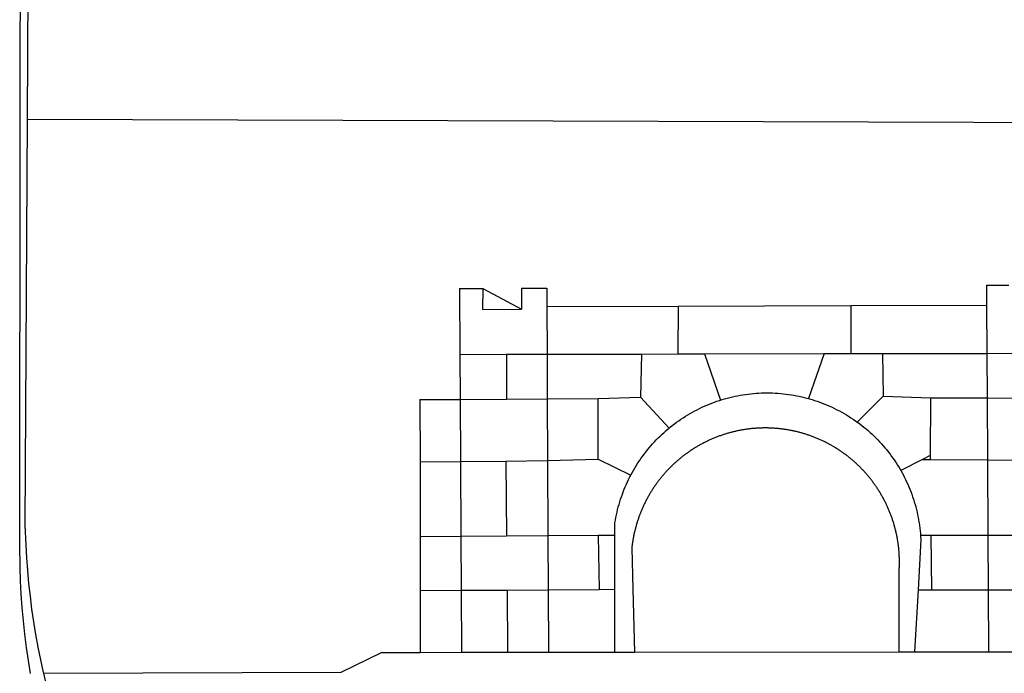
# Model space of a CAD drawing. Units: millimetres. Extents: x 180060 to 181072, y 1670003 to 1670878.
# Drawn here: x 180931 to 180937, y 1670400 to 1670404 of the extents above; entities that cross this region are included whole.
import ezdxf

# ---------------------------------------------------------------- set-up
doc = ezdxf.new("R2010")
doc.units = ezdxf.units.MM
doc.header["$LTSCALE"] = 5
doc.header["$MEASUREMENT"] = 0
doc.layers.add('BRAZAO', color=7, linetype='Continuous')
doc.layers.add('T-DIVIS-EXIS', color=7, linetype='Continuous')

# ---------------------------------------------------------------- blocks, each defined once
blk = doc.blocks.new('Logo_Prefeitura')
at = {"layer": 'BRAZAO'}
for points in [[(-459.77, -187.86), (-459.26, 173.55)], [(-455.36, -187.88), (-453.45, 173.52)], [(-453.52, -528.75), (-454.78, -520.93), (-455.95, -512.76), (-456.98, -504.59), (-457.86, -496.39), (-458.6, -488.18), (-459.19, -479.96), (-459.65, -471.73), (-459.96, -463.49), (-460.15, -449.73), (-459.77, -187.86)], [(-445.37, -528.71), (-445.48, -528.25), (-447.17, -520.49), (-448.73, -512.7), (-450.15, -504.89), (-451.44, -497.05), (-452.59, -489.19), (-453.6, -481.31), (-454.47, -473.42), (-455.21, -465.51), (-455.8, -457.59), (-456.26, -449.66), (-456.69, -437.88), (-455.36, -187.88)], [(-455.36, -187.88), (449.57, -190.75)], [(134.32, -289.98), (134.39, -302.22)], [(134.32, -289.98), (147.98, -290)], [(-189.79, -291.99), (-175.39, -291.91)], [(-189.79, -291.99), (-189.56, -332.5)], [(-175.39, -291.91), (-175.53, -304.88)], [(-175.39, -291.91), (-151.58, -304.77)], [(-151.64, -291.79), (-136.04, -291.71)], [(-151.64, -291.79), (-151.59, -301.68)], [(-136.04, -291.71), (-135.99, -303.14)], [(-151.59, -301.68), (-151.58, -304.77)], [(-55.37, -302.86), (50.83, -302.5)], [(50.83, -302.5), (50.79, -332.04)], [(50.83, -302.5), (134.39, -302.22)], [(134.39, -302.22), (134.54, -331.88)], [(-175.53, -304.88), (-151.58, -304.77)], [(-135.99, -303.14), (-55.37, -302.86)], [(-135.99, -303.14), (-135.87, -332.4)], [(-55.37, -302.86), (-55.41, -332.25)], [(-189.56, -332.5), (-160.78, -332.45)], [(-189.56, -332.5), (-189.39, -360.2)], [(-160.78, -332.45), (-160.88, -360.02)], [(-160.78, -332.45), (-135.87, -332.4)], [(-135.87, -332.4), (-77.8, -332.29)], [(-135.87, -332.4), (-135.75, -359.86)], [(-77.8, -332.29), (-78.41, -358.86)], [(-77.8, -332.29), (-55.41, -332.25)], [(-55.41, -332.25), (-39.09, -332.21)], [(-39.09, -332.21), (34.54, -332.07)], [(-39.09, -332.21), (-29.27, -360.64)], [(34.54, -332.07), (24.82, -359.7)], [(34.54, -332.07), (50.79, -332.04)], [(50.79, -332.04), (70.39, -332)], [(70.39, -332), (134.54, -331.88)], [(70.39, -332), (70.81, -358.13)], [(134.54, -331.88), (160.18, -331.83)], [(134.54, -331.88), (134.69, -359.32)], [(-29.27, -360.64), (-28.33, -360.34), (-26.74, -359.87), (-25.15, -359.43), (-23.55, -359.02), (-21.94, -358.63), (-20.33, -358.27), (-18.71, -357.94), (-17.08, -357.64), (-15.45, -357.37), (-13.82, -357.13), (-12.18, -356.91), (-10.54, -356.72), (-8.9, -356.56), (-7.25, -356.43), (-5.6, -356.33), (-3.95, -356.26), (-2.3, -356.22), (-0.64, -356.2), (-0.64, -356.2), (1.01, -356.22), (2.66, -356.26), (4.31, -356.33), (5.96, -356.43), (7.61, -356.56), (9.25, -356.72), (10.9, -356.91), (12.53, -357.12), (14.17, -357.37), (15.8, -357.64), (17.42, -357.94), (19.04, -358.27), (20.66, -358.63), (22.26, -359.02), (23.86, -359.43), (24.82, -359.7)], [(-214.05, -360.35), (-189.39, -360.2)], [(-214.05, -360.35), (-214.01, -398.6)], [(-189.39, -360.2), (-160.88, -360.02)], [(-189.39, -360.2), (-189.17, -398.37)], [(-160.88, -360.02), (-135.75, -359.86)], [(-135.75, -359.86), (-104.48, -359.67)], [(-135.75, -359.86), (-135.59, -397.88)], [(-104.57, -397.01), (-104.48, -359.67)], [(-104.48, -359.67), (-78.41, -358.86)], [(-78.41, -358.86), (-60.85, -377.83)], [(-60.85, -377.83), (-60.23, -377.31), (-58.93, -376.28), (-57.62, -375.28), (-56.29, -374.29), (-54.95, -373.33), (-53.59, -372.4), (-52.21, -371.49), (-50.82, -370.6), (-49.41, -369.73), (-47.98, -368.89), (-46.54, -368.08), (-45.09, -367.29), (-43.63, -366.53), (-42.15, -365.79), (-40.66, -365.08), (-39.15, -364.39), (-37.64, -363.73), (-36.11, -363.1), (-34.57, -362.49), (-33.03, -361.92), (-31.47, -361.36), (-29.9, -360.84), (-29.27, -360.64)], [(24.82, -359.7), (25.46, -359.87), (27.04, -360.34), (28.62, -360.84), (30.18, -361.36), (31.74, -361.91), (33.29, -362.49), (34.83, -363.1), (36.35, -363.73), (37.87, -364.39), (39.37, -365.08), (40.86, -365.79), (42.34, -366.53), (43.81, -367.29), (45.26, -368.08), (46.7, -368.89), (48.12, -369.73), (49.53, -370.59), (50.92, -371.48), (52.3, -372.4), (53.66, -373.33), (54.79, -374.14)], [(70.81, -358.13), (54.79, -374.14)], [(70.81, -358.13), (99.78, -359.19)], [(99.78, -359.19), (99.66, -394.77)], [(99.78, -359.19), (134.69, -359.32)], [(134.69, -359.32), (134.89, -397.48)], [(134.69, -359.32), (160.07, -359.42)], [(54.79, -374.14), (55.01, -374.29), (56.34, -375.27), (57.65, -376.28), (58.94, -377.31), (60.22, -378.36), (61.47, -379.44), (62.71, -380.53), (63.93, -381.65), (65.13, -382.79), (66.3, -383.94), (67.46, -385.12), (68.6, -386.32), (69.72, -387.54), (70.81, -388.78), (71.88, -390.03), (72.93, -391.31), (73.96, -392.6), (74.97, -393.92), (75.95, -395.24), (76.91, -396.59), (77.84, -397.95), (78.76, -399.33), (79.64, -400.72), (80.51, -402.13), (81.34, -403.56), (81.59, -404)], [(-84.44, -406.86), (-84.23, -406.45), (-83.44, -405), (-82.63, -403.56), (-81.79, -402.14), (-80.93, -400.73), (-80.04, -399.33), (-79.13, -397.96), (-78.19, -396.59), (-77.23, -395.25), (-76.25, -393.92), (-75.25, -392.61), (-74.22, -391.31), (-73.17, -390.04), (-72.09, -388.78), (-71, -387.54), (-69.88, -386.32), (-68.75, -385.13), (-67.59, -383.95), (-66.41, -382.79), (-65.21, -381.65), (-63.99, -380.53), (-62.76, -379.44), (-61.5, -378.36), (-60.85, -377.83)], [(79.13, -443.92), (79.06, -443.61), (78.95, -443.09), (78.84, -442.57), (78.72, -442.05), (78.6, -441.53), (78.48, -441.01), (78.35, -440.49), (78.22, -439.97), (78.09, -439.45), (77.95, -438.94), (77.81, -438.42), (77.67, -437.91), (77.53, -437.39), (77.38, -436.88), (77.22, -436.37), (77.07, -435.86), (76.91, -435.35), (76.74, -434.84), (76.58, -434.33), (76.41, -433.83), (76.23, -433.32), (76.06, -432.82), (75.88, -432.32), (75.7, -431.81), (75.51, -431.31), (75.32, -430.81), (75.13, -430.32), (74.93, -429.82), (74.73, -429.32), (74.53, -428.83), (74.33, -428.34), (74.12, -427.85), (73.91, -427.36), (73.69, -426.87), (73.47, -426.38), (73.25, -425.89), (73.03, -425.41), (72.8, -424.93), (72.57, -424.44), (72.34, -423.96), (72.1, -423.49), (71.86, -423.01), (71.62, -422.53), (71.37, -422.06), (71.12, -421.59), (70.87, -421.12), (70.62, -420.65), (70.36, -420.18), (70.1, -419.71), (69.83, -419.25), (69.57, -418.79), (69.3, -418.33), (69.02, -417.87), (68.75, -417.41), (68.47, -416.96), (68.19, -416.5), (67.9, -416.05), (67.61, -415.6), (67.32, -415.15), (67.03, -414.71), (66.73, -414.26), (66.44, -413.82), (66.13, -413.38), (65.83, -412.94), (65.52, -412.51), (65.21, -412.07), (64.9, -411.64), (64.58, -411.21), (64.26, -410.78), (63.94, -410.36), (63.62, -409.93), (63.29, -409.51), (62.96, -409.09), (62.63, -408.67), (62.29, -408.26), (61.95, -407.84), (61.61, -407.43), (61.27, -407.02), (60.92, -406.62), (60.57, -406.21), (60.22, -405.81), (59.87, -405.41), (59.51, -405.01), (59.15, -404.62), (58.79, -404.23), (58.43, -403.84), (58.06, -403.45), (57.69, -403.06), (57.32, -402.68), (56.95, -402.3), (56.57, -401.92), (56.19, -401.54), (55.81, -401.17), (55.43, -400.8), (55.04, -400.43), (54.65, -400.06), (54.26, -399.7), (53.87, -399.34), (53.47, -398.98), (53.07, -398.62), (52.67, -398.27), (52.27, -397.92), (51.87, -397.57), (51.46, -397.23), (51.05, -396.88), (50.64, -396.54), (50.22, -396.21), (49.81, -395.87), (49.39, -395.54), (48.97, -395.21), (48.55, -394.88), (48.13, -394.56), (47.7, -394.24), (47.27, -393.92), (46.84, -393.6), (46.41, -393.29), (45.97, -392.98), (45.54, -392.67), (45.1, -392.37), (44.66, -392.07), (44.22, -391.77), (43.77, -391.47), (43.32, -391.18), (42.88, -390.89), (42.43, -390.6), (41.97, -390.32), (41.52, -390.03), (41.07, -389.76), (40.61, -389.48), (40.15, -389.21), (39.69, -388.94), (39.23, -388.67), (38.76, -388.41), (38.3, -388.15), (37.83, -387.89), (37.36, -387.64), (36.89, -387.38), (36.41, -387.14), (35.94, -386.89), (35.46, -386.65), (34.99, -386.41), (34.51, -386.17), (34.03, -385.94), (33.55, -385.71), (33.06, -385.48), (32.58, -385.26), (32.09, -385.04), (31.6, -384.82), (31.12, -384.61), (30.63, -384.4), (30.13, -384.19), (29.64, -383.98), (29.15, -383.78), (28.65, -383.59), (28.15, -383.39), (27.66, -383.2), (27.16, -383.01), (26.66, -382.82), (26.15, -382.64), (25.65, -382.46), (25.15, -382.29), (24.64, -382.12), (24.13, -381.95), (23.63, -381.78), (23.12, -381.62), (22.61, -381.46), (22.1, -381.3), (21.59, -381.15), (21.07, -381), (20.56, -380.86), (20.05, -380.71), (19.53, -380.57), (19.01, -380.44), (18.5, -380.31), (17.98, -380.18), (17.46, -380.05), (16.94, -379.93), (16.42, -379.81), (15.9, -379.69), (15.38, -379.58), (14.86, -379.47), (14.33, -379.36), (13.81, -379.26), (13.28, -379.16), (12.76, -379.07), (12.23, -378.98), (11.71, -378.89), (11.18, -378.8), (10.65, -378.72), (10.12, -378.64), (9.59, -378.57), (9.07, -378.49), (8.54, -378.43), (8.01, -378.36), (7.48, -378.3), (6.95, -378.24), (6.41, -378.19), (5.88, -378.14), (5.35, -378.09), (4.82, -378.04), (4.29, -378.01), (3.75, -377.97), (3.22, -377.93), (2.69, -377.9), (2.15, -377.88), (1.62, -377.85), (1.09, -377.83), (0.55, -377.82), (0.02, -377.8), (-0.51, -377.79), (-1.05, -377.79), (-1.58, -377.78), (-1.58, -377.78), (-2.11, -377.79), (-2.65, -377.79), (-3.18, -377.8), (-3.72, -377.81), (-4.25, -377.82), (-4.78, -377.84), (-5.32, -377.86), (-5.85, -377.89), (-6.38, -377.92), (-6.92, -377.95), (-7.45, -377.98), (-7.98, -378.02), (-8.51, -378.06), (-9.05, -378.11), (-9.58, -378.16), (-10.11, -378.21), (-10.64, -378.27), (-11.17, -378.33), (-11.7, -378.39), (-12.23, -378.45), (-12.76, -378.52), (-13.29, -378.6), (-13.82, -378.67), (-14.34, -378.75), (-14.87, -378.84), (-15.4, -378.92), (-15.92, -379.01), (-16.45, -379.11), (-16.97, -379.2), (-17.5, -379.3), (-18.02, -379.41), (-18.55, -379.51), (-19.07, -379.63), (-19.59, -379.74), (-20.11, -379.86), (-20.63, -379.98), (-21.15, -380.1), (-21.67, -380.23), (-22.19, -380.36), (-22.7, -380.49), (-23.22, -380.63), (-23.73, -380.77), (-24.25, -380.91), (-24.76, -381.06), (-25.27, -381.21), (-25.78, -381.37), (-26.29, -381.52), (-26.8, -381.68), (-27.31, -381.85), (-27.82, -382.01), (-28.33, -382.19), (-28.83, -382.36), (-29.33, -382.54), (-29.84, -382.72), (-30.34, -382.9), (-30.84, -383.09), (-31.34, -383.28), (-31.83, -383.47), (-32.33, -383.67), (-32.83, -383.86), (-33.32, -384.07), (-33.81, -384.27), (-34.3, -384.48), (-34.79, -384.7), (-35.28, -384.91), (-35.77, -385.13), (-36.25, -385.35), (-36.74, -385.58), (-37.22, -385.8), (-37.7, -386.03), (-38.18, -386.27), (-38.66, -386.51), (-39.14, -386.75), (-39.61, -386.99), (-40.09, -387.24), (-40.56, -387.49), (-41.03, -387.74), (-41.5, -387.99), (-41.96, -388.25), (-42.43, -388.52), (-42.89, -388.78), (-43.35, -389.05), (-43.81, -389.32), (-44.27, -389.59), (-44.73, -389.87), (-45.18, -390.15), (-45.64, -390.43), (-46.09, -390.72), (-46.54, -391.01), (-46.98, -391.3), (-47.43, -391.59), (-47.87, -391.89), (-48.32, -392.19), (-48.75, -392.49), (-49.19, -392.8), (-49.63, -393.11), (-50.06, -393.42), (-50.49, -393.73), (-50.92, -394.05), (-51.35, -394.37), (-51.78, -394.69), (-52.2, -395.01), (-52.62, -395.34), (-53.04, -395.67), (-53.46, -396.01), (-53.87, -396.34), (-54.29, -396.68), (-54.7, -397.02), (-55.1, -397.37), (-55.51, -397.71), (-55.91, -398.06), (-56.31, -398.41), (-56.71, -398.77), (-57.11, -399.13), (-57.51, -399.49), (-57.9, -399.85), (-58.29, -400.21), (-58.68, -400.58), (-59.06, -400.95), (-59.44, -401.32), (-59.82, -401.7), (-60.2, -402.07), (-60.58, -402.45), (-60.95, -402.83), (-61.32, -403.22), (-61.69, -403.61), (-62.05, -403.99), (-62.42, -404.39), (-62.78, -404.78), (-63.14, -405.18), (-63.49, -405.57), (-63.84, -405.98), (-64.19, -406.38), (-64.54, -406.78), (-64.89, -407.19), (-65.23, -407.6), (-65.57, -408.01), (-65.91, -408.43), (-66.24, -408.84), (-66.57, -409.26), (-66.9, -409.68), (-67.23, -410.1), (-67.55, -410.53), (-67.87, -410.96), (-68.19, -411.38), (-68.5, -411.82), (-68.82, -412.25), (-69.12, -412.68), (-69.43, -413.12), (-69.74, -413.56), (-70.04, -414), (-70.33, -414.44), (-70.63, -414.89), (-70.92, -415.34), (-71.21, -415.78), (-71.5, -416.23), (-71.78, -416.69), (-72.06, -417.14), (-72.34, -417.6), (-72.61, -418.05), (-72.89, -418.51), (-73.16, -418.97), (-73.42, -419.44), (-73.68, -419.9), (-73.94, -420.37), (-74.2, -420.84), (-74.45, -421.31), (-74.71, -421.78), (-74.95, -422.25), (-75.2, -422.73), (-75.44, -423.2), (-75.68, -423.68), (-75.91, -424.16), (-76.14, -424.64), (-76.37, -425.12), (-76.6, -425.6), (-76.82, -426.09), (-77.04, -426.58), (-77.26, -427.06), (-77.47, -427.55), (-77.68, -428.05), (-77.89, -428.54), (-78.09, -429.03), (-78.29, -429.53), (-78.49, -430.02), (-78.69, -430.52), (-78.88, -431.02), (-79.06, -431.52), (-79.25, -432.02), (-79.43, -432.52), (-79.61, -433.02), (-79.78, -433.53), (-79.96, -434.03), (-80.12, -434.54), (-80.29, -435.05), (-80.45, -435.56), (-80.61, -436.07), (-80.76, -436.58), (-80.92, -437.09), (-81.06, -437.6), (-81.21, -438.12), (-81.35, -438.63), (-81.49, -439.15), (-81.62, -439.66), (-81.76, -440.18), (-81.88, -440.7), (-82.01, -441.22), (-82.13, -441.74), (-82.25, -442.26), (-82.36, -442.78), (-82.48, -443.3), (-82.58, -443.81)], [(-214.01, -398.6), (-189.17, -398.37)], [(-214.01, -398.6), (-213.97, -444.68)], [(-189.17, -398.37), (-161.16, -398.12)], [(-189.17, -398.37), (-188.9, -444.51)], [(-161.16, -398.12), (-135.59, -397.88)], [(-161.16, -398.12), (-160.87, -444.33)], [(-135.59, -397.88), (-104.57, -397.01)], [(-135.59, -397.88), (-135.4, -444.16)], [(-104.57, -397.01), (-84.44, -406.86)], [(94.98, -397.16), (81.59, -404)], [(99.66, -394.77), (94.98, -397.16)], [(94.98, -397.16), (99.65, -397.2)], [(99.66, -394.77), (99.65, -397.2)], [(99.65, -397.2), (134.89, -397.48)], [(134.89, -397.48), (159.82, -397.68)], [(134.89, -397.48), (135.14, -443.93)], [(81.59, -404), (82.16, -405), (82.95, -406.45), (83.71, -407.92), (84.44, -409.39), (85.16, -410.89), (85.84, -412.39), (86.5, -413.91), (87.13, -415.43), (87.74, -416.97), (88.31, -418.52), (88.86, -420.08), (89.39, -421.64), (89.88, -423.22), (90.35, -424.8), (90.79, -426.4), (91.21, -428), (91.59, -429.6), (91.95, -431.22), (92.28, -432.84), (92.58, -434.46), (92.85, -436.09), (93.09, -437.73), (93.31, -439.37), (93.49, -441.01), (93.65, -442.65), (93.75, -443.92)], [(-94.14, -443.89), (-94.13, -436.1), (-93.86, -434.47), (-93.56, -432.84), (-93.23, -431.22), (-92.87, -429.61), (-92.49, -428), (-92.08, -426.4), (-91.64, -424.81), (-91.17, -423.23), (-90.67, -421.65), (-90.15, -420.08), (-89.6, -418.52), (-89.02, -416.98), (-88.41, -415.44), (-87.78, -413.91), (-87.12, -412.39), (-86.44, -410.89), (-85.73, -409.4), (-84.99, -407.92), (-84.44, -406.86)], [(-188.9, -444.51), (-213.97, -444.68)], [(-213.97, -444.68), (-213.94, -477.83)], [(-160.87, -444.33), (-188.9, -444.51)], [(-188.9, -444.51), (-188.7, -477.67)], [(-135.4, -444.16), (-160.87, -444.33)], [(-104.38, -443.96), (-135.4, -444.16)], [(-135.4, -444.16), (-135.26, -477.32)], [(-94.14, -443.89), (-104.38, -443.96)], [(-104.38, -443.96), (-103.84, -477.11)], [(-94.16, -477.05), (-94.14, -443.89)], [(-82.58, -443.81), (-82.69, -444.35), (-82.79, -444.87), (-82.89, -445.4), (-82.98, -445.92), (-83.07, -446.45), (-83.16, -446.97), (-83.25, -447.5), (-83.33, -448.03), (-83.41, -448.56), (-83.48, -449.09), (-83.55, -449.61), (-83.62, -450.14), (-83.68, -450.67), (-83.78, -451.54), (-83.16, -476.98)], [(80.63, -477.37), (80.67, -464.31), (80.69, -463.78), (80.71, -463.25), (80.73, -462.71), (80.74, -462.18), (80.75, -461.65), (80.76, -461.11), (80.77, -460.58), (80.77, -460.04), (80.76, -459.51), (80.76, -458.98), (80.75, -458.44), (80.73, -457.91), (80.71, -457.38), (80.69, -456.84), (80.67, -456.31), (80.64, -455.78), (80.61, -455.24), (80.58, -454.71), (80.54, -454.18), (80.5, -453.65), (80.45, -453.11), (80.41, -452.58), (80.35, -452.05), (80.3, -451.52), (80.24, -450.99), (80.18, -450.46), (80.11, -449.93), (80.04, -449.4), (79.97, -448.87), (79.9, -448.34), (79.82, -447.81), (79.73, -447.29), (79.65, -446.76), (79.56, -446.23), (79.47, -445.71), (79.37, -445.18), (79.27, -444.66), (79.17, -444.13), (79.13, -443.92)], [(93.75, -443.92), (93.78, -444.3), (93.9, -446.3), (92.2, -477.36)], [(100.14, -443.93), (93.75, -443.92)], [(135.14, -443.93), (100.14, -443.93)], [(100.14, -443.93), (100.38, -477.35)], [(160.19, -443.94), (135.14, -443.93)], [(135.14, -443.93), (135.32, -477.32)], [(-213.94, -477.83), (-188.7, -477.67)], [(-213.94, -477.83), (-213.9, -515.84)], [(-188.7, -477.67), (-160.5, -477.48)], [(-188.7, -477.67), (-188.48, -515.81)], [(-160.5, -477.48), (-135.26, -477.32)], [(-160.5, -477.48), (-160.31, -515.78)], [(-135.26, -477.32), (-103.84, -477.11)], [(-135.26, -477.32), (-135.1, -515.75)], [(-103.84, -477.11), (-94.16, -477.05)], [(-94.19, -515.71), (-94.16, -477.05)], [(-83.16, -476.98), (-82.21, -515.7)], [(80.51, -515.52), (80.63, -477.37)], [(92.2, -477.36), (90.12, -515.51)], [(92.2, -477.36), (100.38, -477.35)], [(100.38, -477.35), (135.32, -477.32)], [(135.32, -477.32), (160.73, -477.3)], [(135.32, -477.32), (135.52, -515.46)], [(-445.37, -528.71), (-262.56, -528.04), (-237.62, -515.87), (-213.9, -515.84)], [(-213.9, -515.84), (-188.48, -515.81)], [(-188.48, -515.81), (-160.31, -515.78)], [(-160.31, -515.78), (-135.1, -515.75)], [(-135.1, -515.75), (-94.19, -515.71)], [(-94.19, -515.71), (-82.21, -515.7)], [(-82.21, -515.7), (80.51, -515.52)], [(80.51, -515.52), (90.12, -515.51)], [(90.12, -515.51), (135.52, -515.46)], [(135.52, -515.46), (160.81, -515.43)], [(-441.09, -545.84), (-441.68, -543.67), (-443.65, -535.98), (-445.37, -528.71)]]:
    blk.add_lwpolyline(points, dxfattribs=at)

msp = doc.modelspace()

# ---------------------------------------------------------------- block references
at = {"layer": 'T-DIVIS-EXIS', "linetype": 'Continuous', "xscale": 0.009945506928488612, "yscale": 0.009945506928488612, "zscale": 0.00994550699641468}
msp.add_blockref('Logo_Prefeitura', (180935.3271, 1670405.1674), dxfattribs=at)

doc.saveas('drawing.dxf')
